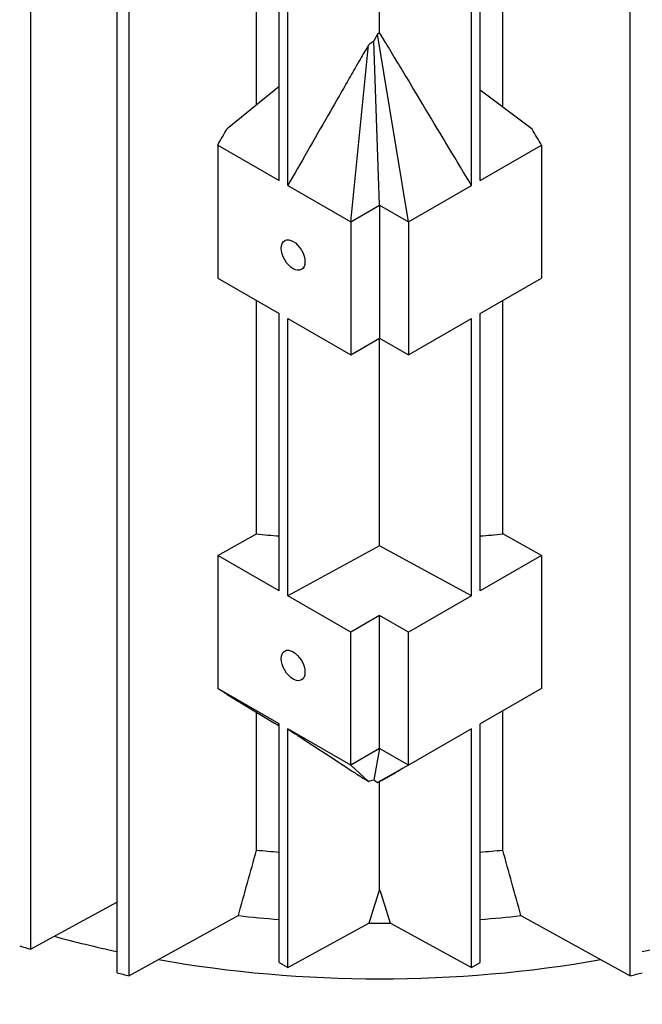
# Model space of a CAD drawing. Units: millimetres. Extents: x 544 to 7315, y 68 to 9534.
# Drawn here: x 2241 to 2305, y 7669 to 7771 of the extents above; entities that cross this region are included whole.
import ezdxf

# ---------------------------------------------------------------- set-up
doc = ezdxf.new("R2010")
doc.units = ezdxf.units.MM
doc.header["$LTSCALE"] = 35
doc.layers.add('Visible Edges(Hillmar_metric)', color=7, linetype='Continuous', lineweight=25)

msp = doc.modelspace()

# ---------------------------------------------------------------- linework, layer by layer
at = {"layer": 'Visible Edges(Hillmar_metric)'}
for p, q in [((2242.4395, 7675.1468), (2242.4395, 7780.3115)), ((2265.6769, 7762.2056), (2265.6769, 7779.1041)), ((2268.0044, 7754.3772), (2268.0044, 7778.9538)), ((2278.3493, 7769.5983), (2278.3493, 7779.2965)), ((2288.6943, 7754.3772), (2288.6943, 7778.9538)), ((2291.0218, 7761.93), (2291.0218, 7779.1041)), ((2251.302, 7672.7191), (2251.302, 7777.8839)), ((2268.8953, 7753.8628), (2268.8953, 7778.4394)), ((2287.8034, 7753.8628), (2287.8034, 7778.4394)), ((2252.5618, 7672.4176), (2252.5618, 7777.5824)), ((2304.1369, 7672.4176), (2304.1369, 7777.5824)), ((2278.3493, 7751.8338), (2277.751, 7768.766)), ((2281.3192, 7750.1192), (2278.1267, 7769.4489)), ((2275.3795, 7750.1192), (2277.2081, 7768.3381)), ((2262.6614, 7759.7466), (2268.0044, 7764.1036)), ((2294.0468, 7759.6572), (2288.6943, 7763.6787)), ((2261.6721, 7758.0331), (2261.6721, 7744.316)), ((2261.6721, 7758.0331), (2268.0044, 7754.3772)), ((2288.6943, 7754.3772), (2295.0265, 7758.0331)), ((2295.0265, 7758.0331), (2295.0265, 7744.316)), ((2268.8953, 7753.8628), (2275.3795, 7750.1192)), ((2281.3192, 7750.1192), (2287.8034, 7753.8628)), ((2275.3795, 7750.1192), (2278.3493, 7751.8338)), ((2278.3493, 7751.8338), (2278.3493, 7738.1167)), ((2278.3493, 7751.8338), (2281.3192, 7750.1192)), ((2275.3795, 7750.1192), (2275.3795, 7736.402)), ((2281.3192, 7750.1192), (2281.3192, 7736.402)), ((2261.6721, 7744.316), (2268.0044, 7740.6601)), ((2288.6943, 7740.6601), (2295.0265, 7744.316)), ((2265.6769, 7717.9485), (2265.6769, 7742.0038)), ((2291.0218, 7717.9485), (2291.0218, 7742.0038)), ((2268.0044, 7712.0827), (2268.0044, 7740.6601)), ((2288.6943, 7712.0827), (2288.6943, 7740.6601)), ((2268.8953, 7711.5683), (2268.8953, 7740.1457)), ((2268.8953, 7740.1457), (2275.3795, 7736.402)), ((2281.3192, 7736.402), (2287.8034, 7740.1457)), ((2287.8034, 7711.5683), (2287.8034, 7740.1457)), ((2275.3795, 7736.402), (2278.3493, 7738.1167)), ((2278.3493, 7716.7302), (2278.3493, 7738.1167)), ((2278.3493, 7738.1167), (2281.3192, 7736.402)), ((2261.6721, 7715.7386), (2265.6769, 7717.9485)), ((2295.0265, 7715.7386), (2291.0218, 7717.9485)), ((2278.3493, 7716.7302), (2268.8953, 7711.5683)), ((2287.8034, 7711.5683), (2278.3493, 7716.7302)), ((2261.6721, 7715.7386), (2261.6721, 7702.0215)), ((2268.0044, 7712.0827), (2261.6721, 7715.7386)), ((2295.0265, 7715.7386), (2288.6943, 7712.0827)), ((2295.0265, 7715.7386), (2295.0265, 7702.0215)), ((2275.3795, 7707.8247), (2268.8953, 7711.5683)), ((2287.8034, 7711.5683), (2281.3192, 7707.8247)), ((2278.3493, 7709.5393), (2275.3795, 7707.8247)), ((2278.3493, 7695.8222), (2278.3493, 7709.5393)), ((2281.3192, 7707.8247), (2278.3493, 7709.5393)), ((2275.3795, 7694.1075), (2275.3795, 7707.8247)), ((2281.3192, 7694.1075), (2281.3192, 7707.8247)), ((2268.0044, 7698.3656), (2261.6721, 7702.0215)), ((2295.0265, 7702.0215), (2288.6943, 7698.3656)), ((2262.6614, 7701.3998), (2267.5153, 7698.4481)), ((2265.6769, 7685.3703), (2265.6769, 7699.566)), ((2291.0218, 7685.3703), (2291.0218, 7699.7093)), ((2268.0044, 7673.789), (2268.0044, 7698.3656)), ((2268.8953, 7673.2746), (2268.8953, 7697.8512)), ((2275.3795, 7694.1075), (2268.8953, 7697.8512)), ((2287.8034, 7697.8512), (2281.3192, 7694.1075)), ((2287.8034, 7673.2746), (2287.8034, 7697.8512)), ((2288.6943, 7673.789), (2288.6943, 7698.3656)), ((2278.3493, 7695.8222), (2275.3795, 7694.1075)), ((2278.3493, 7695.8222), (2277.751, 7692.6184)), ((2281.3192, 7694.1075), (2278.3493, 7695.8222)), ((2275.3795, 7694.1075), (2277.2081, 7692.4535)), ((2281.3192, 7694.1075), (2278.1267, 7692.3458)), ((2278.3493, 7681.3204), (2278.3493, 7692.4396)), ((2251.302, 7680.0035), (2242.4395, 7675.1468)), ((2263.7987, 7678.6184), (2252.5618, 7672.4176)), ((2292.8999, 7678.6184), (2304.1369, 7672.4176)), ((2268.8953, 7673.2746), (2277.2373, 7677.8294)), ((2279.4613, 7677.8294), (2287.8034, 7673.2746)), ((2268.0044, 7673.789), (2268.8953, 7673.2746)), ((2287.8034, 7673.2746), (2288.6943, 7673.789))]:
    msp.add_line(p, q, dxfattribs=at)
for centre in [(2269.4398, 7746.6899), (2269.4398, 7704.3954)]:
    msp.add_ellipse(centre, major_axis=(0.8605, -1.4904), ratio=0.57735027, dxfattribs=at)
for centre, major_axis, start_param, end_param in [((2278.3493, 7699.3016), (-105, 0), 5.69005455, 8.4505335), ((2278.3493, 7760.9786), (75.6, 0), 4.54396897, 4.57512004), ((2278.3493, 7760.9786), (75.6, 0), 4.84965792, 4.88080899), ((2278.3493, 7691.8715), (-105, 0), 0, 1.51554978), ((2278.3493, 7691.8715), (-105, 0), 0, 1.51554978), ((2278.3493, 7690.9642), (-105, 0), 0, 1.50961747), ((2278.3493, 7728.4004), (75.6, 0), 4.54396897, 4.57512004), ((2278.3493, 7728.4004), (75.6, 0), 4.84965792, 4.88080899), ((2278.3493, 7722.6849), (77.7, 0), 4.52401037, 4.57885254), ((2278.3493, 7722.6849), (77.7, 0), 4.84592542, 4.90076759), ((2278.3493, 7722.6849), (77.7, 0), 4.69807703, 4.72670093), ((2278.3493, 7716.9694), (77.7, 0), 4.26706955, 4.35684613), ((2278.3493, 7716.9694), (77.7, 0), 4.26706955, 4.35684613), ((2294.6835, 7732.1154), (-111.65, 0), 1.07206704, 1.08385319), ((2278.3493, 7716.9694), (77.7, 0), 5.06793183, 5.14286425), ((2278.3493, 7716.9694), (77.7, 0), 4.41489972, 5.00987824), ((2278.3493, 7716.9694), (77.7, 0), 4.41489972, 5.00987824), ((2294.6835, 7732.1154), (-111.65, 0), 1.17174011, 1.183954), ((2262.0152, 7732.1154), (111.65, 0), 5.09923131, 5.1114452)]:
    msp.add_ellipse(centre, major_axis=major_axis, ratio=0.57735027, start_param=start_param, end_param=end_param, dxfattribs=at)
for points, knots in [([(2277.751, 7768.766), (2277.7056, 7768.731), (2277.6603, 7768.6957), (2277.615, 7768.6602), (2277.5471, 7768.607), (2277.4792, 7768.5534), (2277.4114, 7768.4997), (2277.3436, 7768.446), (2277.2758, 7768.3921), (2277.2081, 7768.3381)], [0, 0, 0, 0, 0.00027298181, 0.00027298181, 0.00027298181, 0.00068249327, 0.00068249327, 0.00068249327, 0.00109201926, 0.00109201926, 0.00109201926, 0.00109201926]), ([(2278.1267, 7769.4489), (2278.0587, 7769.3386), (2277.9932, 7769.224), (2277.8696, 7768.9974), (2277.8089, 7768.8807), (2277.751, 7768.766)], [-0.110612126, -0.110612126, -0.110612126, -0.110612126, -0.055389216, -0.055389216, 0, 0, 0, 0]), ([(2287.8034, 7753.8628), (2286.3315, 7756.3158), (2284.6454, 7759.126), (2281.5496, 7764.2877), (2280.8455, 7765.4625), (2279.951, 7766.9536), (2279.44, 7767.8052), (2278.9447, 7768.6262), (2278.59, 7769.2131), (2278.3493, 7769.5983)], [-2.93541585, -2.93541585, -2.93541585, -2.93541585, -1.7297678, -1.7297678, -0.54880495, -0.54880495, -0.19465587, -0.19465587, -0.000001, -0.000001, -0.000001, -0.000001]), ([(2277.2081, 7768.3381), (2276.9648, 7767.9368), (2276.6718, 7767.4343), (2276.1433, 7766.5223), (2275.7324, 7765.8061), (2274.8062, 7764.19), (2274.3411, 7763.3759), (2271.5867, 7758.5619), (2270.1982, 7756.1372), (2268.8953, 7753.8628)], [-2.80982167, -2.80982167, -2.80982167, -2.80982167, -2.53299106, -2.53299106, -2.12751668, -2.12751668, -1.124139, -1.124139, 0, 0, 0, 0]), ([(2261.6721, 7758.0331), (2261.8367, 7758.3186), (2262.0017, 7758.6047), (2262.3311, 7759.1753), (2262.4965, 7759.4614), (2262.6614, 7759.7466)], [-0.282522358, -0.282522358, -0.282522358, -0.282522358, -0.141247962, -0.141247962, 0, 0, 0, 0]), ([(2295.0265, 7758.0331), (2294.8636, 7758.3037), (2294.7001, 7758.5749), (2294.3738, 7759.1158), (2294.2101, 7759.3869), (2294.0468, 7759.6572)], [-0.270758095, -0.270758095, -0.270758095, -0.270758095, -0.135368079, -0.135368079, 0, 0, 0, 0]), ([(2262.6614, 7701.3998), (2262.4965, 7701.5029), (2262.3311, 7701.6065), (2262.0017, 7701.8136), (2261.8367, 7701.9176), (2261.6721, 7702.0215)], [-0.282464604, -0.282464604, -0.282464604, -0.282464604, -0.141245516, -0.141245516, 0, 0, 0, 0]), ([(2268.8953, 7697.8512), (2270.1982, 7696.9995), (2271.5867, 7696.091), (2274.3411, 7694.285), (2274.8062, 7693.9787), (2275.7324, 7693.3741), (2276.1433, 7693.1065), (2276.6718, 7692.7717), (2276.9648, 7692.5891), (2277.2081, 7692.4535)], [-2.04125694, -2.04125694, -2.04125694, -2.04125694, -1.22460661, -1.22460661, -0.49567627, -0.49567627, -0.20110971, -0.20110971, 0, 0, 0, 0]), ([(2278.3493, 7692.4396), (2278.59, 7692.562), (2278.9447, 7692.7615), (2279.3883, 7693.0124), (2279.7908, 7693.2433), (2280.0355, 7693.3839)], [-2.985165639, -2.985165639, -2.985165639, -2.985165639, -2.787211596, -2.787211596, -2.485253926, -2.485253926, -2.485253926, -2.485253926]), ([(2277.2081, 7692.4535), (2277.2958, 7692.4794), (2277.3895, 7692.5072), (2277.5687, 7692.5613), (2277.6607, 7692.5896), (2277.751, 7692.6184)], [-0.108780148, -0.108780148, -0.108780148, -0.108780148, -0.05430825, -0.05430825, 0, 0, 0, 0]), ([(2277.751, 7692.6184), (2277.8089, 7692.567), (2277.8696, 7692.5165), (2277.9932, 7692.4249), (2278.0587, 7692.3818), (2278.1267, 7692.3458)], [-0.111188856, -0.111188856, -0.111188856, -0.111188856, -0.055510972, -0.055510972, 0, 0, 0, 0])]:
    msp.add_open_spline(points, degree=3, knots=knots, dxfattribs=at)
for points in [[(2278.3493, 7769.5983), (2278.2749, 7769.5505), (2278.2007, 7769.5006), (2278.1267, 7769.4489)], [(2268.0044, 7698.1503), (2267.8414, 7698.2496), (2267.6784, 7698.3489), (2267.5153, 7698.4481)], [(2280.7107, 7693.7717), (2280.4907, 7693.6454), (2280.2649, 7693.5156), (2280.0355, 7693.3839)], [(2278.1267, 7692.3458), (2278.2007, 7692.3749), (2278.2749, 7692.406), (2278.3493, 7692.4396)], [(2263.7987, 7678.6184), (2264.4209, 7680.8685), (2265.0468, 7683.1191), (2265.6769, 7685.3703)], [(2292.8999, 7678.6184), (2292.2778, 7680.8685), (2291.6519, 7683.1191), (2291.0218, 7685.3703)], [(2278.3493, 7681.3204), (2277.9763, 7680.1566), (2277.6057, 7678.9929), (2277.2373, 7677.8294)], [(2279.4613, 7677.8294), (2279.093, 7678.9929), (2278.7224, 7680.1566), (2278.3493, 7681.3204)]]:
    msp.add_open_spline(points, degree=3, dxfattribs=at)

doc.saveas('drawing.dxf')
